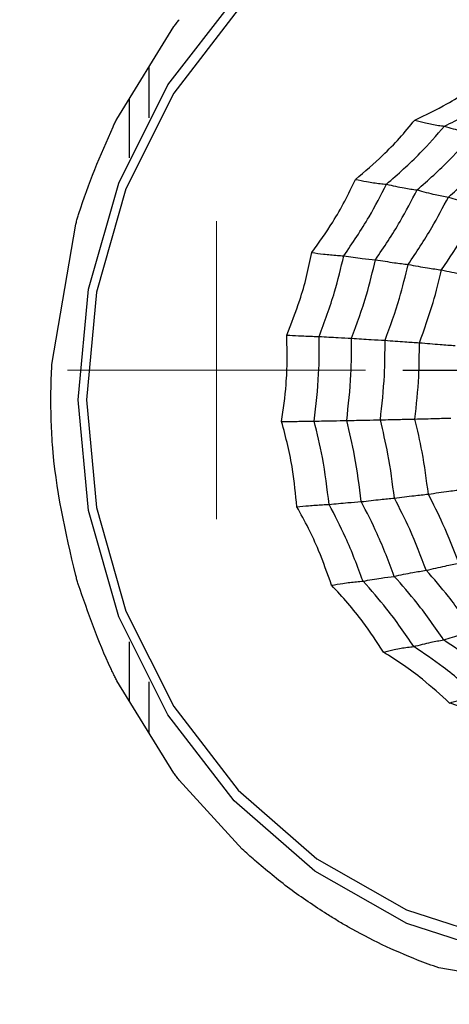
# Model space of a CAD drawing. Units: millimetres. Extents: x -40 to 297, y 0 to 957.
# Drawn here: x 135 to 142, y 271 to 287 of the extents above; entities that cross this region are included whole.
import ezdxf

# ---------------------------------------------------------------- set-up
doc = ezdxf.new("R2010")
doc.units = ezdxf.units.MM
doc.layers.add('COTAS', color=250, linetype='Continuous', lineweight=9)
doc.styles.get("Standard").update_dxf_attribs({"font": 'arial.ttf'})
doc.dimstyles.new('ISO-25', dxfattribs={"dimtxt": 4, "dimasz": 2.5, "dimexe": 1.25, "dimexo": 0.625, "dimtad": 1, "dimdec": 0, "dimtxsty": 'Standard', "dimcen": 2.5, "dimadec": 0, "dimazin": 0, "dimtfac": 1, "dimtdec": 0, "dimtmove": 0, "dimatfit": 3, "dimfxl": 1, "dimarcsym": 0})

# ---------------------------------------------------------------- blocks, each defined once
blk = doc.blocks.new('*D10')
at = {"layer": 'COTAS', "color": 0, "lineweight": -2}
for p, q in [((141.013, 324.368), (202.987, 324.368)), ((201.737, 321.868), (201.737, 283.868)), ((141.013, 281.368), (202.987, 281.368))]:
    blk.add_line(p, q, dxfattribs=at)
at = {"layer": 'COTAS', "color": 0}
for points in [[(202.154, 321.868), (201.321, 321.868), (201.737, 324.368)], [(201.321, 283.868), (202.154, 283.868), (201.737, 281.368)]]:
    blk.add_solid(points, dxfattribs=at)
at = {"layer": 'Defpoints', "color": 0}
for p in [(140.388, 324.368), (140.388, 281.368), (201.737, 281.368)]:
    blk.add_point(p, dxfattribs=at)
at = {"layer": 'COTAS', "color": 0, "insert": (199.07, 302.868), "char_height": 4, "attachment_point": 5, "rotation": 90}
blk.add_mtext('43', dxfattribs=at)
blk = doc.blocks.new('A$C32176')
at = {"color": 7, "linetype": 'Continuous', "lineweight": 25}
for p, q in [((22.828, 28.761), (23.787, 30.311)), ((23.365, 29.629), (23.365, 28.782)), ((23.036, 29.097), (23.036, 28.111)), ((21.738, 24.645), (22.138, 26.995)), ((23.036, 19.989), (23.036, 19.003)), ((23.787, 17.789), (22.828, 19.339)), ((23.365, 19.318), (23.365, 18.471)), ((24.932, 16.516), (23.876, 17.673)), ((31.133, 14.035), (28.229, 14.524))]:
    blk.add_line(p, q, dxfattribs=at)
at = {"color": 7, "linetype": 'Continuous', "lineweight": 25, "flags": 128}
for points in [[(29.371, 14.725), (27.695, 15.266), (26.151, 16.145), (24.797, 17.327), (23.686, 18.768), (22.86, 20.412), (22.352, 22.195), (22.18, 24.05), (22.352, 25.905), (22.86, 27.688), (23.686, 29.332), (24.797, 30.773)], [(24.866, 30.596), (23.784, 29.193), (22.98, 27.592), (22.485, 25.856), (22.318, 24.05), (22.485, 22.244), (22.98, 20.508), (23.784, 18.907), (24.866, 17.504), (26.184, 16.353), (27.688, 15.498), (29.319, 14.971), (31.016, 14.793)]]:
    blk.add_lwpolyline(points, dxfattribs=at)
at = {"color": 7, "linetype": 'Continuous', "lineweight": 25}
for radius in [18.34, 18.2, 16.7]:
    blk.add_circle((24.5, 24.05), radius, dxfattribs=at)
for points, knots in [([(23.787, 30.311), (23.802, 30.33), (23.831, 30.369), (23.861, 30.408), (23.876, 30.427)], [0, 0, 0, 0, 0.500003, 1, 1, 1, 1]), ([(27.829, 28.744), (28.011, 28.832), (28.312, 28.976), (28.708, 29.217), (28.921, 29.369), (29.027, 29.445)], [0, 0, 0, 0, 0.431945, 0.715441, 1, 1, 1, 1]), ([(28.327, 28.641), (28.553, 28.755), (28.957, 28.958), (29.333, 29.214), (29.499, 29.327)], [0, 0, 0, 0, 0.559948, 1, 1, 1, 1]), ([(22.764, 28.632), (22.775, 28.654), (22.796, 28.697), (22.817, 28.74), (22.828, 28.762)], [0, 0, 0, 0, 0.499996, 1, 1, 1, 1]), ([(26.833, 27.749), (26.989, 27.881), (27.247, 28.099), (27.574, 28.438), (27.744, 28.642), (27.829, 28.744)], [0, 0, 0, 0, 0.431945, 0.715441, 1, 1, 1, 1]), ([(27.829, 28.744), (27.889, 28.728), (27.987, 28.701), (28.117, 28.673), (28.224, 28.654), (28.293, 28.646), (28.327, 28.641)], [0, 0, 0, 0, 0.3399932, 0.5599955, 0.7799977, 1, 1, 1, 1]), ([(22.181, 27.14), (22.184, 27.152), (22.341, 27.665), (22.555, 28.154), (22.764, 28.632)], [0, 0, 0, 0, 0.024079, 1, 1, 1, 1]), ([(27.353, 27.668), (27.545, 27.838), (27.889, 28.141), (28.193, 28.489), (28.327, 28.641)], [0, 0, 0, 0, 0.559948, 1, 1, 1, 1]), ([(28.327, 28.641), (28.422, 28.612), (28.592, 28.56), (28.747, 28.531), (28.815, 28.519)], [0, 0, 0, 0, 0.559988, 1, 1, 1, 1]), ([(27.866, 27.571), (28.053, 27.737), (28.386, 28.034), (28.684, 28.371), (28.815, 28.519)], [0, 0, 0, 0, 0.559955, 1, 1, 1, 1]), ([(28.391, 27.451), (28.571, 27.612), (28.891, 27.899), (29.18, 28.223), (29.307, 28.366)], [0, 0, 0, 0, 0.559961, 1, 1, 1, 1]), ([(26.101, 26.521), (26.221, 26.689), (26.419, 26.968), (26.657, 27.382), (26.774, 27.626), (26.833, 27.749)], [0, 0, 0, 0, 0.431945, 0.715441, 1, 1, 1, 1]), ([(26.833, 27.749), (26.896, 27.736), (27, 27.714), (27.136, 27.692), (27.247, 27.677), (27.317, 27.671), (27.353, 27.668)], [0, 0, 0, 0, 0.339993, 0.559995, 0.779998, 1, 1, 1, 1]), ([(26.636, 26.466), (26.783, 26.682), (27.045, 27.067), (27.259, 27.484), (27.353, 27.668)], [0, 0, 0, 0, 0.5599475, 1, 1, 1, 1]), ([(27.353, 27.668), (27.454, 27.645), (27.635, 27.603), (27.795, 27.581), (27.866, 27.571)], [0, 0, 0, 0, 0.559988, 1, 1, 1, 1]), ([(27.169, 26.402), (27.311, 26.612), (27.564, 26.988), (27.774, 27.393), (27.866, 27.571)], [0, 0, 0, 0, 0.559955, 1, 1, 1, 1]), ([(27.718, 26.321), (27.854, 26.525), (28.097, 26.889), (28.301, 27.279), (28.391, 27.451)], [0, 0, 0, 0, 0.5599608, 1, 1, 1, 1]), ([(27.866, 27.571), (27.969, 27.544), (28.153, 27.495), (28.318, 27.464), (28.391, 27.451)], [0, 0, 0, 0, 0.559989, 1, 1, 1, 1]), ([(28.391, 27.451), (28.495, 27.42), (28.681, 27.366), (28.85, 27.328), (28.924, 27.312)], [0, 0, 0, 0, 0.559989, 1, 1, 1, 1]), ([(28.278, 26.229), (28.408, 26.425), (28.641, 26.774), (28.838, 27.148), (28.924, 27.312)], [0, 0, 0, 0, 0.559965, 1, 1, 1, 1]), ([(22.138, 26.995), (22.145, 27.02), (22.159, 27.068), (22.173, 27.116), (22.181, 27.14)], [0, 0, 0, 0, 0.500004, 1, 1, 1, 1]), ([(25.678, 25.137), (25.755, 25.332), (25.883, 25.653), (26.016, 26.118), (26.072, 26.386), (26.101, 26.521)], [0, 0, 0, 0, 0.431945, 0.715441, 1, 1, 1, 1]), ([(26.101, 26.521), (26.166, 26.512), (26.274, 26.498), (26.415, 26.483), (26.529, 26.473), (26.601, 26.469), (26.636, 26.466)], [0, 0, 0, 0, 0.339993, 0.559995, 0.779998, 1, 1, 1, 1]), ([(26.223, 25.113), (26.315, 25.361), (26.479, 25.803), (26.588, 26.264), (26.636, 26.466)], [0, 0, 0, 0, 0.559948, 1, 1, 1, 1]), ([(26.636, 26.466), (26.742, 26.451), (26.931, 26.424), (27.096, 26.408), (27.169, 26.402)], [0, 0, 0, 0, 0.559988, 1, 1, 1, 1]), ([(26.767, 25.085), (26.855, 25.326), (27.013, 25.757), (27.121, 26.205), (27.169, 26.402)], [0, 0, 0, 0, 0.559955, 1, 1, 1, 1]), ([(27.169, 26.402), (27.277, 26.384), (27.47, 26.351), (27.642, 26.331), (27.718, 26.321)], [0, 0, 0, 0, 0.559989, 1, 1, 1, 1]), ([(27.329, 25.05), (27.414, 25.283), (27.565, 25.7), (27.671, 26.131), (27.718, 26.321)], [0, 0, 0, 0, 0.559961, 1, 1, 1, 1]), ([(27.718, 26.321), (27.828, 26.301), (28.024, 26.265), (28.201, 26.24), (28.278, 26.229)], [0, 0, 0, 0, 0.559989, 1, 1, 1, 1]), ([(27.906, 25.009), (27.986, 25.233), (28.13, 25.633), (28.233, 26.047), (28.278, 26.229)], [0, 0, 0, 0, 0.559965, 1, 1, 1, 1]), ([(28.278, 26.229), (28.393, 26.205), (28.597, 26.163), (28.778, 26.133), (28.858, 26.12)], [0, 0, 0, 0, 0.559985, 1, 1, 1, 1]), ([(25.592, 23.686), (25.622, 23.893), (25.67, 24.238), (25.691, 24.723), (25.682, 24.999), (25.678, 25.137)], [0, 0, 0, 0, 0.431945, 0.715441, 1, 1, 1, 1]), ([(25.678, 25.137), (25.745, 25.133), (25.856, 25.127), (25.999, 25.121), (26.115, 25.116), (26.187, 25.114), (26.223, 25.113)], [0, 0, 0, 0, 0.339993, 0.559995, 0.779998, 1, 1, 1, 1]), ([(26.139, 23.694), (26.17, 23.958), (26.226, 24.429), (26.224, 24.904), (26.223, 25.113)], [0, 0, 0, 0, 0.559948, 1, 1, 1, 1]), ([(26.223, 25.113), (26.332, 25.107), (26.525, 25.095), (26.693, 25.088), (26.767, 25.085)], [0, 0, 0, 0, 0.559988, 1, 1, 1, 1]), ([(26.685, 23.703), (26.714, 23.96), (26.766, 24.419), (26.767, 24.882), (26.767, 25.085)], [0, 0, 0, 0, 0.559955, 1, 1, 1, 1]), ([(26.767, 25.085), (26.878, 25.077), (27.077, 25.063), (27.252, 25.054), (27.329, 25.05)], [0, 0, 0, 0, 0.559989, 1, 1, 1, 1]), ([(27.25, 23.715), (27.278, 23.963), (27.326, 24.407), (27.328, 24.853), (27.329, 25.05)], [0, 0, 0, 0, 0.559961, 1, 1, 1, 1]), ([(27.329, 25.05), (27.443, 25.041), (27.646, 25.025), (27.826, 25.014), (27.906, 25.009)], [0, 0, 0, 0, 0.559989, 1, 1, 1, 1]), ([(27.83, 23.729), (27.856, 23.967), (27.901, 24.392), (27.904, 24.821), (27.906, 25.009)], [0, 0, 0, 0, 0.559965, 1, 1, 1, 1]), ([(27.906, 25.009), (28.024, 24.998), (28.235, 24.98), (28.422, 24.967), (28.505, 24.961)], [0, 0, 0, 0, 0.559985, 1, 1, 1, 1]), ([(21.722, 24.05), (21.722, 24.149), (21.724, 24.348), (21.733, 24.546), (21.738, 24.645)], [0, 0, 0, 0, 0.499998, 1, 1, 1, 1]), ([(21.738, 23.455), (21.733, 23.554), (21.724, 23.752), (21.722, 23.951), (21.722, 24.05)], [0, 0, 0, 0, 0.500002, 1, 1, 1, 1]), ([(25.592, 23.686), (25.66, 23.687), (25.771, 23.689), (25.914, 23.691), (26.03, 23.693), (26.103, 23.693), (26.139, 23.694)], [0, 0, 0, 0, 0.339993, 0.559995, 0.779998, 1, 1, 1, 1]), ([(25.849, 22.257), (25.828, 22.465), (25.795, 22.81), (25.701, 23.287), (25.629, 23.553), (25.592, 23.686)], [0, 0, 0, 0, 0.431945, 0.715441, 1, 1, 1, 1]), ([(26.139, 23.694), (26.248, 23.696), (26.443, 23.7), (26.611, 23.702), (26.685, 23.703)], [0, 0, 0, 0, 0.559988, 1, 1, 1, 1]), ([(26.39, 22.296), (26.358, 22.56), (26.301, 23.032), (26.189, 23.491), (26.139, 23.694)], [0, 0, 0, 0, 0.559948, 1, 1, 1, 1]), ([(26.685, 23.703), (26.797, 23.706), (26.997, 23.711), (27.173, 23.714), (27.25, 23.715)], [0, 0, 0, 0, 0.559989, 1, 1, 1, 1]), ([(26.929, 22.343), (26.897, 22.6), (26.84, 23.058), (26.733, 23.506), (26.685, 23.703)], [0, 0, 0, 0, 0.559955, 1, 1, 1, 1]), ([(27.25, 23.715), (27.365, 23.718), (27.569, 23.723), (27.75, 23.727), (27.83, 23.729)], [0, 0, 0, 0, 0.559989, 1, 1, 1, 1]), ([(27.486, 22.401), (27.454, 22.649), (27.398, 23.092), (27.295, 23.525), (27.25, 23.715)], [0, 0, 0, 0, 0.559961, 1, 1, 1, 1]), ([(27.83, 23.729), (27.949, 23.732), (28.162, 23.738), (28.35, 23.743), (28.433, 23.745)], [0, 0, 0, 0, 0.559985, 1, 1, 1, 1]), ([(28.056, 22.469), (28.025, 22.706), (27.969, 23.13), (27.873, 23.546), (27.83, 23.729)], [0, 0, 0, 0, 0.559965, 1, 1, 1, 1]), ([(22.138, 21.105), (21.969, 21.833), (21.789, 22.61), (21.741, 23.405), (21.738, 23.455)], [0, 0, 0, 0, 0.936879, 1, 1, 1, 1]), ([(27.486, 22.401), (27.598, 22.416), (27.798, 22.442), (27.977, 22.461), (28.056, 22.469)], [0, 0, 0, 0, 0.559989, 1, 1, 1, 1]), ([(28.056, 22.469), (28.173, 22.486), (28.381, 22.517), (28.566, 22.538), (28.647, 22.548)], [0, 0, 0, 0, 0.559985, 1, 1, 1, 1]), ([(28.569, 21.308), (28.484, 21.53), (28.331, 21.926), (28.14, 22.303), (28.056, 22.469)], [0, 0, 0, 0, 0.559965, 1, 1, 1, 1]), ([(26.39, 22.296), (26.497, 22.307), (26.689, 22.327), (26.856, 22.338), (26.929, 22.343)], [0, 0, 0, 0, 0.559988, 1, 1, 1, 1]), ([(26.929, 22.343), (27.039, 22.356), (27.236, 22.38), (27.409, 22.395), (27.486, 22.401)], [0, 0, 0, 0, 0.559989, 1, 1, 1, 1]), ([(27.483, 21.09), (27.392, 21.33), (27.23, 21.759), (27.021, 22.165), (26.929, 22.343)], [0, 0, 0, 0, 0.559955, 1, 1, 1, 1]), ([(28.021, 21.191), (27.932, 21.423), (27.774, 21.837), (27.574, 22.229), (27.486, 22.401)], [0, 0, 0, 0, 0.559961, 1, 1, 1, 1]), ([(25.849, 22.257), (25.915, 22.263), (26.025, 22.274), (26.166, 22.284), (26.282, 22.291), (26.354, 22.295), (26.39, 22.296)], [0, 0, 0, 0, 0.339993, 0.559995, 0.779998, 1, 1, 1, 1]), ([(26.431, 20.941), (26.362, 21.137), (26.249, 21.461), (26.047, 21.898), (25.915, 22.137), (25.849, 22.257)], [0, 0, 0, 0, 0.431945, 0.715441, 1, 1, 1, 1]), ([(26.959, 21.009), (26.867, 21.256), (26.702, 21.698), (26.485, 22.113), (26.39, 22.296)], [0, 0, 0, 0, 0.559948, 1, 1, 1, 1]), ([(28.021, 21.191), (28.128, 21.217), (28.32, 21.262), (28.493, 21.294), (28.569, 21.308)], [0, 0, 0, 0, 0.559989, 1, 1, 1, 1]), ([(27.483, 21.09), (27.589, 21.113), (27.778, 21.154), (27.947, 21.18), (28.021, 21.191)], [0, 0, 0, 0, 0.5599887, 1, 1, 1, 1]), ([(28.822, 20.161), (28.682, 20.362), (28.432, 20.721), (28.147, 21.048), (28.021, 21.191)], [0, 0, 0, 0, 0.559961, 1, 1, 1, 1]), ([(22.181, 20.96), (22.173, 20.984), (22.159, 21.032), (22.145, 21.08), (22.138, 21.105)], [0, 0, 0, 0, 0.499996, 1, 1, 1, 1]), ([(26.431, 20.941), (26.495, 20.952), (26.601, 20.97), (26.739, 20.988), (26.852, 21.001), (26.923, 21.006), (26.959, 21.009)], [0, 0, 0, 0, 0.339993, 0.559995, 0.779998, 1, 1, 1, 1]), ([(26.959, 21.009), (27.063, 21.028), (27.248, 21.063), (27.411, 21.082), (27.483, 21.09)], [0, 0, 0, 0, 0.559988, 1, 1, 1, 1]), ([(27.811, 19.913), (27.664, 20.128), (27.401, 20.512), (27.094, 20.857), (26.959, 21.009)], [0, 0, 0, 0, 0.5599475, 1, 1, 1, 1]), ([(28.312, 20.023), (28.168, 20.232), (27.911, 20.605), (27.614, 20.942), (27.483, 21.09)], [0, 0, 0, 0, 0.559955, 1, 1, 1, 1]), ([(22.764, 19.468), (22.752, 19.494), (22.521, 19.973), (22.346, 20.48), (22.181, 20.96)], [0, 0, 0, 0, 0.05341, 1, 1, 1, 1]), ([(27.302, 19.82), (27.19, 19.991), (27.005, 20.274), (26.707, 20.644), (26.523, 20.842), (26.431, 20.941)], [0, 0, 0, 0, 0.431945, 0.715441, 1, 1, 1, 1]), ([(28.312, 20.023), (28.412, 20.054), (28.589, 20.11), (28.751, 20.145), (28.822, 20.161)], [0, 0, 0, 0, 0.559989, 1, 1, 1, 1]), ([(27.811, 19.913), (27.909, 19.939), (28.085, 19.986), (28.243, 20.012), (28.312, 20.023)], [0, 0, 0, 0, 0.559988, 1, 1, 1, 1]), ([(29.365, 19.21), (29.177, 19.373), (28.84, 19.666), (28.474, 19.914), (28.312, 20.023)], [0, 0, 0, 0, 0.559955, 1, 1, 1, 1]), ([(27.302, 19.82), (27.363, 19.835), (27.464, 19.86), (27.597, 19.884), (27.707, 19.902), (27.776, 19.909), (27.811, 19.913)], [0, 0, 0, 0, 0.339993, 0.559995, 0.779998, 1, 1, 1, 1]), ([(28.408, 18.965), (28.259, 19.101), (28.014, 19.325), (27.639, 19.605), (27.414, 19.748), (27.302, 19.82)], [0, 0, 0, 0, 0.431945, 0.715441, 1, 1, 1, 1]), ([(28.893, 19.077), (28.7, 19.246), (28.355, 19.548), (27.977, 19.801), (27.811, 19.913)], [0, 0, 0, 0, 0.5599475, 1, 1, 1, 1]), ([(22.828, 19.338), (22.817, 19.36), (22.796, 19.403), (22.775, 19.446), (22.764, 19.468)], [0, 0, 0, 0, 0.500004, 1, 1, 1, 1]), ([(28.408, 18.965), (28.465, 18.983), (28.56, 19.013), (28.686, 19.043), (28.791, 19.063), (28.859, 19.072), (28.893, 19.077)], [0, 0, 0, 0, 0.339993, 0.559995, 0.779998, 1, 1, 1, 1]), ([(29.678, 18.43), (29.503, 18.521), (29.213, 18.672), (28.785, 18.844), (28.533, 18.925), (28.408, 18.965)], [0, 0, 0, 0, 0.431945, 0.715441, 1, 1, 1, 1]), ([(23.876, 17.673), (23.861, 17.692), (23.831, 17.731), (23.802, 17.77), (23.787, 17.789)], [0, 0, 0, 0, 0.499997, 1, 1, 1, 1]), ([(25.14, 16.328), (25.105, 16.359), (25.035, 16.421), (24.967, 16.484), (24.932, 16.516)], [0, 0, 0, 0, 0.5000058, 1, 1, 1, 1]), ([(26.353, 15.423), (26.142, 15.561), (25.721, 15.837), (25.334, 16.164), (25.14, 16.328)], [0, 0, 0, 0, 0.500005, 1, 1, 1, 1]), ([(26.705, 15.212), (26.646, 15.247), (26.527, 15.315), (26.411, 15.387), (26.353, 15.423)], [0, 0, 0, 0, 0.499991, 1, 1, 1, 1]), ([(27.875, 14.654), (27.676, 14.736), (27.277, 14.901), (26.896, 15.109), (26.705, 15.212)], [0, 0, 0, 0, 0.499981, 1, 1, 1, 1]), ([(28.229, 14.524), (28.17, 14.544), (28.051, 14.586), (27.934, 14.631), (27.875, 14.654)], [0, 0, 0, 0, 0.500008, 1, 1, 1, 1])]:
    blk.add_open_spline(points, degree=3, knots=knots, dxfattribs=at)

msp = doc.modelspace()

# ---------------------------------------------------------------- linework, layer by layer
at = {"layer": 'COTAS'}
for p, q in [((137.888, 278.868), (137.888, 283.868)), ((135.388, 281.368), (140.388, 281.368))]:
    msp.add_line(p, q, dxfattribs=at)

# ---------------------------------------------------------------- block references
msp.add_blockref('A$C32176', (113.388, 256.818))

# ---------------------------------------------------------------- dimensions: what is measured, and where the dimension line sits
dim = msp.add_linear_dim(base=(201.737, 281.368), p1=(140.388, 324.368), p2=(140.388, 281.368), angle=90, dimstyle='ISO-25', dxfattribs=at)
dim.commit()
dim.dimension.update_dxf_attribs({"geometry": '*D10', "text_midpoint": (199.07, 302.868)})

doc.saveas('drawing.dxf')
